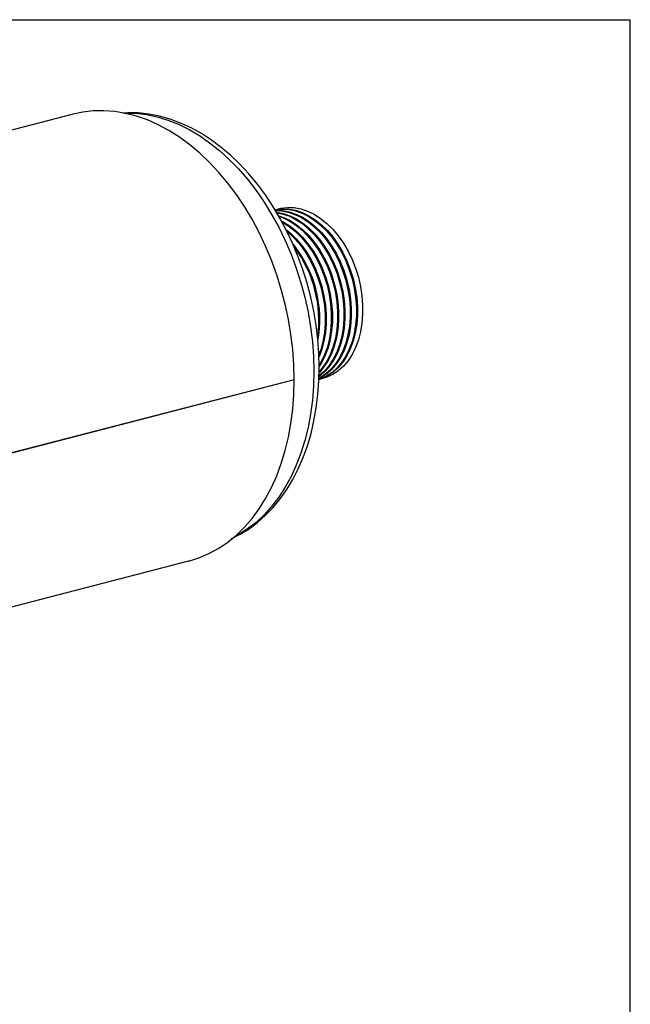
# Model space of a CAD drawing. Units: inches. Extents: x 2.5 to 52.5, y 2.5 to 39.4.
# Drawn here: x 44.2 to 52.5, y 26 to 39.4 of the extents above; entities that cross this region are included whole.
import ezdxf

# ---------------------------------------------------------------- set-up
doc = ezdxf.new("R2010")
doc.units = ezdxf.units.IN
doc.header["$LTSCALE"] = 5
doc.header["$MEASUREMENT"] = 0
doc.layers.add('FORMAT', color=7, linetype='Continuous')

msp = doc.modelspace()

# ---------------------------------------------------------------- linework, layer by layer
at = {"color": 7, "linetype": 'Continuous', "lineweight": 25}
for p, q in [((44.9546, 38.0962), (32.5802, 34.8935)), ((47.947, 34.4998), (38.4222, 32.0346)), ((47.947, 34.4988), (38.4222, 32.0336)), ((47.947, 34.4988), (47.9451, 34.4993)), ((34.1461, 28.8434), (46.5205, 32.0461))]:
    msp.add_line(p, q, dxfattribs=at)
at = {"color": 7, "linetype": 'Continuous', "lineweight": 25, "flags": 128}
for points in [[(47.947, 34.4998), (47.9421, 34.7027), (47.9273, 34.9072), (47.9027, 35.1124), (47.8684, 35.3175), (47.8247, 35.5214), (47.7716, 35.7234), (47.7094, 35.9224), (47.6384, 36.1177), (47.559, 36.3082), (47.4714, 36.4933), (47.376, 36.672), (47.2734, 36.8435), (47.1639, 37.0071), (47.048, 37.1621), (46.9262, 37.3077), (46.7992, 37.4434), (46.6674, 37.5684), (46.5314, 37.6823), (46.392, 37.7846), (46.2495, 37.8747), (46.1048, 37.9523), (45.9585, 38.0171), (45.8112, 38.0687), (45.6635, 38.1069), (45.5162, 38.1315), (45.3699, 38.1425), (45.2252, 38.1397), (45.0828, 38.1233), (44.9546, 38.0962)], [(47.0985, 32.3497), (47.2151, 32.4086), (47.3346, 32.4828), (47.4489, 32.568), (47.5576, 32.664), (47.6603, 32.7706), (47.7564, 32.8872), (47.8457, 33.0136), (47.9276, 33.1491), (48.0018, 33.2931), (48.0678, 33.4451), (48.1255, 33.6044), (48.1746, 33.7701), (48.2149, 33.9417), (48.2462, 34.1182), (48.2684, 34.299), (48.2816, 34.4833), (48.2856, 34.6704), (48.2805, 34.8593), (48.2664, 35.0495), (48.2433, 35.24), (48.2113, 35.4302), (48.1706, 35.6193), (48.1213, 35.8065), (48.0636, 35.9911), (47.9978, 36.1723), (47.9242, 36.3493), (47.8429, 36.5216), (47.7543, 36.6883), (47.6587, 36.8488), (47.5564, 37.0024), (47.4479, 37.1485), (47.3335, 37.2864), (47.2137, 37.4156), (47.0888, 37.5354), (46.9595, 37.6452), (46.8262, 37.7446), (46.6896, 37.833), (46.5501, 37.91), (46.4085, 37.9752), (46.2655, 38.0283), (46.1217, 38.069), (45.978, 38.0971), (45.8349, 38.1127), (45.6932, 38.1158), (45.6199, 38.1109)], [(45.6433, 38.111), (45.6595, 38.1115), (45.8022, 38.1082), (45.9463, 38.0912), (46.0911, 38.0604), (46.2359, 38.0162), (46.3799, 37.9587), (46.5227, 37.8881), (46.6634, 37.8049), (46.8015, 37.7093), (46.9362, 37.6018), (47.067, 37.483), (47.1933, 37.3533), (47.3144, 37.2134), (47.4298, 37.064), (47.539, 36.9057), (47.6414, 36.7393), (47.7366, 36.5655), (47.8242, 36.3852), (47.9036, 36.1992), (47.9746, 36.0084), (48.0368, 35.8136), (48.0899, 35.6157), (48.1338, 35.4158), (48.168, 35.2147), (48.1927, 35.0133), (48.2075, 34.8127), (48.2124, 34.6136), (48.2075, 34.4172), (48.1927, 34.2242), (48.168, 34.0355), (48.1338, 33.8522), (48.0899, 33.6749), (48.0368, 33.5046), (47.9746, 33.342), (47.9036, 33.1879), (47.8242, 33.043), (47.7366, 32.908), (47.6414, 32.7835), (47.539, 32.6701), (47.4298, 32.5683), (47.3144, 32.4787), (47.1933, 32.4015), (47.1299, 32.3672)], [(47.6867, 36.8019), (47.6968, 36.804), (47.7844, 36.8146), (47.8741, 36.8115), (47.9649, 36.7947), (48.0557, 36.7645), (48.1454, 36.7212), (48.233, 36.6653), (48.3175, 36.5974), (48.3978, 36.5185), (48.4731, 36.4293), (48.5424, 36.3309), (48.6049, 36.2246), (48.6599, 36.1115), (48.7068, 35.9929), (48.745, 35.8703), (48.774, 35.7451), (48.7936, 35.6188), (48.8034, 35.4927), (48.8034, 35.3685), (48.7936, 35.2476), (48.774, 35.1314), (48.745, 35.0212), (48.7068, 34.9184), (48.6599, 34.8241), (48.6049, 34.7394), (48.5424, 34.6655), (48.4731, 34.603), (48.3978, 34.5528), (48.3175, 34.5154), (48.2837, 34.504)], [(47.6879, 36.8014), (47.7703, 36.8109), (47.86, 36.8078), (47.9508, 36.791), (48.0416, 36.7608), (48.1313, 36.7175), (48.2189, 36.6616), (48.3034, 36.5938), (48.3837, 36.5148), (48.4589, 36.4256), (48.5282, 36.3273), (48.5908, 36.2209), (48.6458, 36.1078), (48.6927, 35.9893), (48.7308, 35.8667), (48.7599, 35.7415), (48.7794, 35.6151), (48.7892, 35.4891), (48.7892, 35.3649), (48.7794, 35.244), (48.7599, 35.1277), (48.7308, 35.0175), (48.6927, 34.9147), (48.6458, 34.8204), (48.5908, 34.7358), (48.5282, 34.6618), (48.4589, 34.5993), (48.3837, 34.5491), (48.3034, 34.5117), (48.2835, 34.5047)], [(47.703, 36.8053), (47.7675, 36.8223), (47.8551, 36.8329), (47.9449, 36.8298), (48.0356, 36.813), (48.1264, 36.7828), (48.2161, 36.7395), (48.3038, 36.6836), (48.3882, 36.6157), (48.4685, 36.5368), (48.5438, 36.4476), (48.6131, 36.3492), (48.6756, 36.2429), (48.7306, 36.1298), (48.7775, 36.0112), (48.8157, 35.8886), (48.8447, 35.7634), (48.8643, 35.6371), (48.8741, 35.511), (48.8741, 35.3868), (48.8643, 35.2659), (48.8447, 35.1497), (48.8157, 35.0395), (48.7775, 34.9367), (48.7306, 34.8424), (48.6756, 34.7577), (48.6131, 34.6838), (48.5438, 34.6213), (48.4685, 34.5711), (48.3882, 34.5337), (48.3038, 34.5096), (48.2975, 34.5084)], [(47.6951, 36.7924), (47.6996, 36.7926), (47.7893, 36.7895), (47.8801, 36.7727), (47.9709, 36.7425), (48.0606, 36.6992), (48.1482, 36.6433), (48.2327, 36.5755), (48.313, 36.4965), (48.3882, 36.4073), (48.4575, 36.309), (48.5201, 36.2026), (48.5751, 36.0895), (48.622, 35.971), (48.6601, 35.8484), (48.6892, 35.7232), (48.7087, 35.5968), (48.7185, 35.4708), (48.7185, 35.3466), (48.7087, 35.2257), (48.6892, 35.1094), (48.6601, 34.9992), (48.622, 34.8964), (48.5751, 34.8021), (48.5201, 34.7175), (48.4575, 34.6435), (48.3882, 34.581), (48.313, 34.5308), (48.2838, 34.5155)], [(47.6968, 36.7893), (47.7751, 36.7858), (47.8659, 36.7691), (47.9567, 36.7388), (48.0464, 36.6955), (48.134, 36.6396), (48.2185, 36.5718), (48.2988, 36.4928), (48.3741, 36.4037), (48.4434, 36.3053), (48.5059, 36.199), (48.5609, 36.0859), (48.6078, 35.9673), (48.646, 35.8447), (48.675, 35.7195), (48.6946, 35.5931), (48.7044, 35.4671), (48.7044, 35.3429), (48.6946, 35.222), (48.675, 35.1058), (48.646, 34.9956), (48.6078, 34.8927), (48.5609, 34.7984), (48.5059, 34.7138), (48.4434, 34.6398), (48.3741, 34.5774), (48.2988, 34.5271), (48.2845, 34.5193)], [(47.7086, 36.7671), (47.7952, 36.7508), (47.886, 36.7205), (47.9757, 36.6772), (48.0633, 36.6213), (48.1478, 36.5535), (48.2281, 36.4745), (48.3034, 36.3854), (48.3727, 36.287), (48.4352, 36.1807), (48.4902, 36.0676), (48.5371, 35.949), (48.5753, 35.8264), (48.6043, 35.7012), (48.6239, 35.5748), (48.6337, 35.4488), (48.6337, 35.3246), (48.6239, 35.2037), (48.6043, 35.0875), (48.5753, 34.9773), (48.5371, 34.8744), (48.4902, 34.7801), (48.4352, 34.6955), (48.3727, 34.6215), (48.3034, 34.5591), (48.2851, 34.5453)], [(47.7135, 36.7609), (47.7811, 36.7471), (47.8719, 36.7169), (47.9616, 36.6736), (48.0492, 36.6177), (48.1337, 36.5498), (48.214, 36.4709), (48.2892, 36.3817), (48.3585, 36.2834), (48.4211, 36.177), (48.4761, 36.0639), (48.523, 35.9453), (48.5611, 35.8227), (48.5902, 35.6975), (48.6097, 35.5712), (48.6195, 35.4452), (48.6195, 35.321), (48.6097, 35.2), (48.5902, 35.0838), (48.5611, 34.9736), (48.523, 34.8708), (48.4761, 34.7765), (48.4211, 34.6919), (48.3585, 34.6179), (48.2892, 34.5554), (48.2847, 34.5519)], [(47.7379, 36.7211), (47.8012, 36.6986), (47.8909, 36.6553), (47.9785, 36.5994), (48.0629, 36.5315), (48.1433, 36.4526), (48.2185, 36.3634), (48.2878, 36.2651), (48.3503, 36.1587), (48.4054, 36.0456), (48.4522, 35.927), (48.4904, 35.8044), (48.5195, 35.6792), (48.539, 35.5529), (48.5488, 35.4269), (48.5488, 35.3027), (48.539, 35.1817), (48.5195, 35.0655), (48.4904, 34.9553), (48.4522, 34.8525), (48.4054, 34.7582), (48.3503, 34.6736), (48.2878, 34.5996), (48.2874, 34.5991)], [(47.7428, 36.7113), (47.787, 36.6949), (47.8767, 36.6516), (47.9643, 36.5957), (48.0488, 36.5279), (48.1291, 36.4489), (48.2044, 36.3597), (48.2737, 36.2614), (48.3362, 36.155), (48.3912, 36.0419), (48.4381, 35.9234), (48.4763, 35.8008), (48.5053, 35.6756), (48.5249, 35.5492), (48.5347, 35.4232), (48.5347, 35.299), (48.5249, 35.1781), (48.5053, 35.0618), (48.4763, 34.9517), (48.4381, 34.8488), (48.3912, 34.7545), (48.3362, 34.6699), (48.2879, 34.6111)], [(47.7804, 36.6471), (47.806, 36.6333), (47.8936, 36.5774), (47.9781, 36.5096), (48.0584, 36.4306), (48.1337, 36.3414), (48.203, 36.2431), (48.2655, 36.1367), (48.3205, 36.0236), (48.3674, 35.9051), (48.4056, 35.7825), (48.4346, 35.6573), (48.4541, 35.5309), (48.464, 35.4049), (48.464, 35.2807), (48.4541, 35.1598), (48.4346, 35.0435), (48.4056, 34.9334), (48.3674, 34.8305), (48.3205, 34.7362), (48.2861, 34.6807)], [(47.7887, 36.6314), (47.7919, 36.6296), (47.8795, 36.5737), (47.964, 36.5059), (48.0443, 36.4269), (48.1195, 36.3378), (48.1888, 36.2394), (48.2514, 36.1331), (48.3064, 36.02), (48.3533, 35.9014), (48.3914, 35.7788), (48.4205, 35.6536), (48.44, 35.5273), (48.4498, 35.4012), (48.4498, 35.277), (48.44, 35.1561), (48.4205, 35.0399), (48.3914, 34.9297), (48.3533, 34.8269), (48.3064, 34.7326), (48.2872, 34.7005)], [(47.8421, 36.5304), (47.8932, 36.4876), (47.9736, 36.4086), (48.0488, 36.3195), (48.1181, 36.2211), (48.1806, 36.1148), (48.2357, 36.0017), (48.2825, 35.8831), (48.3207, 35.7605), (48.3497, 35.6353), (48.3693, 35.509), (48.3791, 35.3829), (48.3791, 35.2587), (48.3693, 35.1378), (48.3497, 35.0216), (48.3207, 34.9114), (48.2835, 34.8107)], [(47.8555, 36.5044), (47.8791, 36.484), (47.9594, 36.405), (48.0347, 36.3158), (48.104, 36.2175), (48.1665, 36.1111), (48.2215, 35.998), (48.2684, 35.8795), (48.3066, 35.7569), (48.3356, 35.6316), (48.3552, 35.5053), (48.365, 35.3793), (48.365, 35.2551), (48.3552, 35.1342), (48.3356, 35.0179), (48.3066, 34.9077), (48.2818, 34.8375)], [(46.5205, 32.0461), (46.5314, 32.049), (46.6674, 32.0926), (46.7992, 32.1494), (46.9262, 32.2193), (47.048, 32.3019), (47.1639, 32.3969), (47.2734, 32.5038), (47.376, 32.6222), (47.4714, 32.7516), (47.559, 32.8913), (47.6384, 33.0407), (47.7094, 33.1992), (47.7716, 33.366), (47.8247, 33.5405), (47.8684, 33.7218), (47.9027, 33.9091), (47.9273, 34.1017), (47.9421, 34.2985), (47.947, 34.4988)]]:
    msp.add_lwpolyline(points, dxfattribs=at)
at = {"color": 7, "linetype": 'Continuous', "lineweight": 25}
for centre, radius, start, end in [((46.6537, 35.3086), 1.6409, 349.86985, 38.64154), ((46.6281, 35.3017), 1.6528, 352.31331, 36.65054)]:
    msp.add_arc(centre, radius, start, end, dxfattribs=at)
at = {"layer": 'FORMAT'}
for p in [(2.5, 39.375), (52.5, 2.5)]:
    msp.add_line(p, (52.5, 39.375), dxfattribs=at)

doc.saveas('drawing.dxf')
